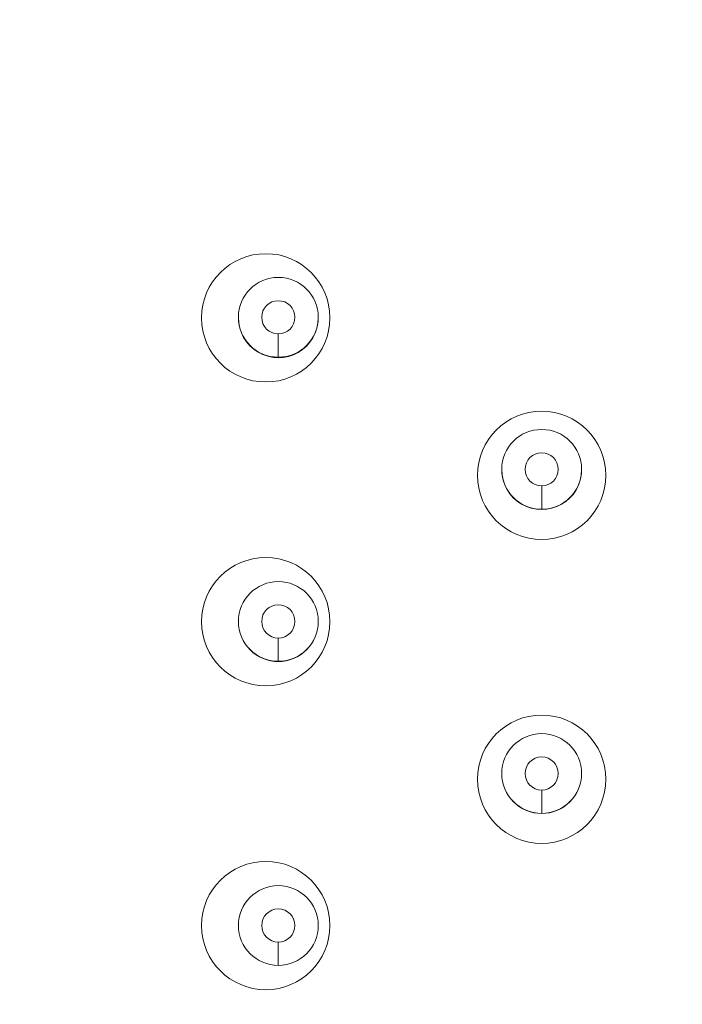
# Model space of a CAD drawing. Units: inches. Extents: x 0.2 to 17.7, y 0.2 to 16.5.
# Drawn here: x 7.7 to 7.9, y 6.6 to 6.8 of the extents above; entities that cross this region are included whole.
import ezdxf

# ---------------------------------------------------------------- set-up
doc = ezdxf.new("R2010")
doc.units = ezdxf.units.IN
doc.header["$MEASUREMENT"] = 0
for name, color, linetype, lineweight in [('DIMENSIONS', 5, 'Continuous', 0), ('TANGENT EDGES', 7, 'Continuous', 0), ('VISIBLE', 7, 'Continuous', 0)]:
    doc.layers.add(name, color=color, linetype=linetype, lineweight=lineweight)
doc.dimstyles.get("Standard").update_dxf_attribs({"dimtxt": 0.18, "dimasz": 0.18, "dimexe": 0.18, "dimexo": 0.0625, "dimgap": 0.09, "dimtad": 0, "dimtih": 1, "dimtoh": 1, "dimdec": 4, "dimzin": 0, "dimdsep": 46, "dimtxsty": 'Standard', "dimcen": 0.09, "dimadec": 0, "dimazin": 0, "dimtfac": 1, "dimtdec": 4, "dimtofl": 0, "dimtmove": 0, "dimatfit": 3, "dimfxl": 0, "dimtolj": 1, "dimtzin": 0, "dimarcsym": 0})

# ---------------------------------------------------------------- blocks, each defined once
blk = doc.blocks.new('D1')
at = {"layer": 'DIMENSIONS'}
for p, q in [((6.04785941180819, 4.112575025142625), (5.79785941180819, 4.112575025142625)), ((6.29785941180819, 4.11257502555027), (6.04785941180819, 4.112575025142625)), ((6.093732944355518, 4.11257502555027), (6.29785941180819, 4.11257502555027))]:
    blk.add_line(p, q, dxfattribs=at)
at = {"layer": 'DIMENSIONS', "char_height": 0.08043538341242451, "attachment_point": 5}
for s, insert in [('{\\fMicrosoft Sans Serif|b0|i0|c0|p0;.00"}{\\fMicrosoft Sans Serif|b0|i0|c0|p0;}', (5.34785924102647, 4.11257502555027)), ('{\\fMicrosoft Sans Serif|b0|i0|c0|p0; 0}{\\fMicrosoft Sans Serif|b0|i0|c0|p0;}', (5.631887018804248, 4.11257502555027)), ('{\\fMicrosoft Sans Serif|b0|i0|c0|p0;}', (5.22285924102647, 4.11257502555027)), ('{\\fMicrosoft Sans Serif|b0|i0|c0|p0;}', (5.34785924102647, 4.11257502555027)), ('{\\fMicrosoft Sans Serif|b0|i0|c0|p0;}', (5.34785924102647, 4.11257502555027)), ('{\\fMicrosoft Sans Serif|b0|i0|c0|p0;}', (5.47285924102647, 4.11257502555027)), ('{\\fMicrosoft Sans Serif|b0|i0|c0|p0;}', (5.555498129915359, 4.11257502555027)), ('{\\fMicrosoft Sans Serif|b0|i0|c0|p0;}', (5.631887018804248, 4.11257502555027)), ('{\\fMicrosoft Sans Serif|b0|i0|c0|p0;}', (5.631887018804248, 4.11257502555027)), ('{\\fMicrosoft Sans Serif|b0|i0|c0|p0;}', (5.708275907693136, 4.11257502555027))]:
    blk.add_mtext(s, dxfattribs=dict(at, insert=insert))
blk = doc.blocks.new('D2')
at = {"layer": 'DIMENSIONS'}
for p, q in [((6.273553894394839, 4.41543215218744), (6.023553894394839, 4.41543215218744)), ((6.523553894394839, 4.415432165189162), (6.273553894394839, 4.41543215218744)), ((7.976612360838427, 4.415432165189162), (6.523553894394839, 4.415432165189162))]:
    blk.add_line(p, q, dxfattribs=at)
at = {"layer": 'DIMENSIONS', "char_height": 0.08043538341242451, "attachment_point": 5}
for s, insert in [('{\\fMicrosoft Sans Serif|b0|i0|c0|p0;.42"}{\\fMicrosoft Sans Serif|b0|i0|c0|p0;}', (5.122164758439826, 4.415432165189163)), ('{\\fMicrosoft Sans Serif|b0|i0|c0|p0;10.8 mm}{\\fMicrosoft Sans Serif|b0|i0|c0|p0;}', (5.631886980662048, 4.415432165189163)), ('{\\fMicrosoft Sans Serif|b0|i0|c0|p0;}', (4.997164758439826, 4.415432165189163)), ('{\\fMicrosoft Sans Serif|b0|i0|c0|p0;}', (5.122164758439826, 4.415432165189163)), ('{\\fMicrosoft Sans Serif|b0|i0|c0|p0;}', (5.122164758439826, 4.415432165189163)), ('{\\fMicrosoft Sans Serif|b0|i0|c0|p0;}', (5.247164758439826, 4.415432165189163)), ('{\\fMicrosoft Sans Serif|b0|i0|c0|p0;}', (5.381886980662048, 4.415432165189163)), ('{\\fMicrosoft Sans Serif|b0|i0|c0|p0;}', (5.631886980662048, 4.415432165189163)), ('{\\fMicrosoft Sans Serif|b0|i0|c0|p0;}', (5.631886980662048, 4.415432165189163)), ('{\\fMicrosoft Sans Serif|b0|i0|c0|p0;}', (5.881886980662048, 4.415432165189163))]:
    blk.add_mtext(s, dxfattribs=dict(at, insert=insert))
blk = doc.blocks.new('D3')
at = {"layer": 'DIMENSIONS'}
for p, q in [((6.273553894394839, 4.516815750824029), (6.023553894394839, 4.516815750824029)), ((6.523553894394839, 4.516815750824033), (6.273553894394839, 4.516815750824029)), ((6.466600716662121, 4.516815750824033), (6.523553894394839, 4.516815750824033))]:
    blk.add_line(p, q, dxfattribs=at)
at = {"layer": 'DIMENSIONS', "char_height": 0.08043538341242451, "attachment_point": 5}
for s, insert in [('{\\fMicrosoft Sans Serif|b0|i0|c0|p0;.57"}{\\fMicrosoft Sans Serif|b0|i0|c0|p0;}', (5.122164758439826, 4.516815750824033)), ('{\\fMicrosoft Sans Serif|b0|i0|c0|p0;14.4 mm}{\\fMicrosoft Sans Serif|b0|i0|c0|p0;}', (5.631886980662048, 4.516815750824033)), ('{\\fMicrosoft Sans Serif|b0|i0|c0|p0;}', (4.997164758439826, 4.516815750824033)), ('{\\fMicrosoft Sans Serif|b0|i0|c0|p0;}', (5.122164758439826, 4.516815750824033)), ('{\\fMicrosoft Sans Serif|b0|i0|c0|p0;}', (5.122164758439826, 4.516815750824033)), ('{\\fMicrosoft Sans Serif|b0|i0|c0|p0;}', (5.247164758439826, 4.516815750824033)), ('{\\fMicrosoft Sans Serif|b0|i0|c0|p0;}', (5.381886980662048, 4.516815750824033)), ('{\\fMicrosoft Sans Serif|b0|i0|c0|p0;}', (5.631886980662048, 4.516815750824033)), ('{\\fMicrosoft Sans Serif|b0|i0|c0|p0;}', (5.631886980662048, 4.516815750824033)), ('{\\fMicrosoft Sans Serif|b0|i0|c0|p0;}', (5.881886980662048, 4.516815750824033))]:
    blk.add_mtext(s, dxfattribs=dict(at, insert=insert))
blk = doc.blocks.new('D4')
at = {"layer": 'DIMENSIONS'}
for p, q in [((6.273553894394839, 4.817046344553638), (6.023553894394839, 4.817046344553638)), ((6.523553894394839, 4.817046363438918), (6.273553894394839, 4.817046344553638)), ((7.161203154130259, 4.817046363438918), (6.523553894394839, 4.817046363438918))]:
    blk.add_line(p, q, dxfattribs=at)
at = {"layer": 'DIMENSIONS', "char_height": 0.08043538341242451, "attachment_point": 5}
for s, insert in [('{\\fMicrosoft Sans Serif|b0|i0|c0|p0;.99"}{\\fMicrosoft Sans Serif|b0|i0|c0|p0;}', (5.122164758439826, 4.817046363438918)), ('{\\fMicrosoft Sans Serif|b0|i0|c0|p0;25.1 mm}{\\fMicrosoft Sans Serif|b0|i0|c0|p0;}', (5.631886980662048, 4.817046363438918)), ('{\\fMicrosoft Sans Serif|b0|i0|c0|p0;}', (4.997164758439826, 4.817046363438918)), ('{\\fMicrosoft Sans Serif|b0|i0|c0|p0;}', (5.122164758439826, 4.817046363438918)), ('{\\fMicrosoft Sans Serif|b0|i0|c0|p0;}', (5.122164758439826, 4.817046363438918)), ('{\\fMicrosoft Sans Serif|b0|i0|c0|p0;}', (5.247164758439826, 4.817046363438918)), ('{\\fMicrosoft Sans Serif|b0|i0|c0|p0;}', (5.381886980662048, 4.817046363438918)), ('{\\fMicrosoft Sans Serif|b0|i0|c0|p0;}', (5.631886980662048, 4.817046363438918)), ('{\\fMicrosoft Sans Serif|b0|i0|c0|p0;}', (5.631886980662048, 4.817046363438918)), ('{\\fMicrosoft Sans Serif|b0|i0|c0|p0;}', (5.881886980662048, 4.817046363438918))]:
    blk.add_mtext(s, dxfattribs=dict(at, insert=insert))
blk = doc.blocks.new('D5')
at = {"layer": 'DIMENSIONS'}
for p, q in [((6.228414954967529, 3.946759516200391), (5.978414954967529, 3.946759516200391)), ((6.478414954967529, 3.946759516209889), (6.228414954967529, 3.946759516200391)), ((6.87727623410963, 3.946759516209889), (6.478414954967529, 3.946759516209889))]:
    blk.add_line(p, q, dxfattribs=at)
at = {"layer": 'DIMENSIONS', "char_height": 0.08043538341242451, "attachment_point": 5}
for s, insert in [('{\\fMicrosoft Sans Serif|b0|i0|c0|p0;.23"}{\\fMicrosoft Sans Serif|b0|i0|c0|p0;}', (5.167303708594636, 3.946759516209889)), ('{\\fMicrosoft Sans Serif|b0|i0|c0|p0;5.9 mm}{\\fMicrosoft Sans Serif|b0|i0|c0|p0;}', (5.631887041927969, 3.946759516209889)), ('{\\fMicrosoft Sans Serif|b0|i0|c0|p0;}', (5.042303708594636, 3.946759516209889)), ('{\\fMicrosoft Sans Serif|b0|i0|c0|p0;}', (5.167303708594636, 3.946759516209889)), ('{\\fMicrosoft Sans Serif|b0|i0|c0|p0;}', (5.167303708594636, 3.946759516209889)), ('{\\fMicrosoft Sans Serif|b0|i0|c0|p0;}', (5.292303708594636, 3.946759516209889)), ('{\\fMicrosoft Sans Serif|b0|i0|c0|p0;}', (5.416609264150192, 3.946759516209889)), ('{\\fMicrosoft Sans Serif|b0|i0|c0|p0;}', (5.631887041927969, 3.946759516209889)), ('{\\fMicrosoft Sans Serif|b0|i0|c0|p0;}', (5.631887041927969, 3.946759516209889)), ('{\\fMicrosoft Sans Serif|b0|i0|c0|p0;}', (5.847164819705747, 3.946759516209889))]:
    blk.add_mtext(s, dxfattribs=dict(at, insert=insert))
blk = doc.blocks.new('D6')
at = {"layer": 'DIMENSIONS'}
for p, q in [((6.273553894394839, 3.778030593904633), (6.023553894394839, 3.778030593904633)), ((6.523553894394839, 3.778030596973321), (6.273553894394839, 3.778030593904633)), ((6.955405735115319, 3.778030596973321), (6.523553894394839, 3.778030596973321))]:
    blk.add_line(p, q, dxfattribs=at)
at = {"layer": 'DIMENSIONS', "char_height": 0.08043538341242451, "attachment_point": 5}
for s, insert in [('{\\fMicrosoft Sans Serif|b0|i0|c0|p0;.47"}{\\fMicrosoft Sans Serif|b0|i0|c0|p0;}', (5.122164838896041, 3.778030596973322)), ('{\\fMicrosoft Sans Serif|b0|i0|c0|p0;11.9 mm}{\\fMicrosoft Sans Serif|b0|i0|c0|p0;}', (5.631887061118263, 3.778030596973322)), ('{\\fMicrosoft Sans Serif|b0|i0|c0|p0;}', (4.997164838896041, 3.778030596973322)), ('{\\fMicrosoft Sans Serif|b0|i0|c0|p0;}', (5.122164838896041, 3.778030596973322)), ('{\\fMicrosoft Sans Serif|b0|i0|c0|p0;}', (5.122164838896041, 3.778030596973322)), ('{\\fMicrosoft Sans Serif|b0|i0|c0|p0;}', (5.247164838896041, 3.778030596973322)), ('{\\fMicrosoft Sans Serif|b0|i0|c0|p0;}', (5.381887061118263, 3.778030596973322)), ('{\\fMicrosoft Sans Serif|b0|i0|c0|p0;}', (5.631887061118263, 3.778030596973322)), ('{\\fMicrosoft Sans Serif|b0|i0|c0|p0;}', (5.631887061118263, 3.778030596973322)), ('{\\fMicrosoft Sans Serif|b0|i0|c0|p0;}', (5.881887061118263, 3.778030596973322))]:
    blk.add_mtext(s, dxfattribs=dict(at, insert=insert))
blk = doc.blocks.new('D8')
at = {"layer": 'DIMENSIONS'}
for p, q in [((6.156232944355518, 6.293460430482442), (5.897588653305748, 6.043460430482442)), ((6.156232944355518, 5.937041879179235), (6.156232944355518, 6.293460430482442)), ((5.897588653305748, 6.043460430482442), (5.897588653305748, 5.793460430482442))]:
    blk.add_line(p, q, dxfattribs=at)
at = {"layer": 'DIMENSIONS', "char_height": 0.08043538341242451, "attachment_point": 5, "rotation": 90}
for s, insert in [('{\\fMicrosoft Sans Serif|b0|i0|c0|p0;}', (5.897588563582237, 5.703877048660835)), ('{\\fMicrosoft Sans Serif|b0|i0|c0|p0; 0}{\\fMicrosoft Sans Serif|b0|i0|c0|p0;}', (5.897588563582237, 5.627488159771946)), ('{\\fMicrosoft Sans Serif|b0|i0|c0|p0;}', (5.897588563582237, 5.627488159771946)), ('{\\fMicrosoft Sans Serif|b0|i0|c0|p0;}', (5.897588563582237, 5.627488159771946)), ('{\\fMicrosoft Sans Serif|b0|i0|c0|p0;}', (5.897588563582237, 5.551099270883057)), ('{\\fMicrosoft Sans Serif|b0|i0|c0|p0;}', (5.897588563582237, 5.468460381994168)), ('{\\fMicrosoft Sans Serif|b0|i0|c0|p0;.00"}{\\fMicrosoft Sans Serif|b0|i0|c0|p0;}', (5.897588563582237, 5.343460381994168)), ('{\\fMicrosoft Sans Serif|b0|i0|c0|p0;}', (5.897588563582237, 5.343460381994168)), ('{\\fMicrosoft Sans Serif|b0|i0|c0|p0;}', (5.897588563582237, 5.343460381994168)), ('{\\fMicrosoft Sans Serif|b0|i0|c0|p0;}', (5.897588563582237, 5.218460381994168))]:
    blk.add_mtext(s, dxfattribs=dict(at, insert=insert))
blk = doc.blocks.new('D9')
at = {"layer": 'DIMENSIONS'}
for p, q in [((6.314084432020508, 8.044184739754881), (6.314084432020508, 6.486912770727562)), ((6.314084432020508, 6.486912770727562), (6.314084521744022, 6.236912770727562)), ((6.314084521744022, 6.236912770727562), (6.314084521744022, 5.986912770727562))]:
    blk.add_line(p, q, dxfattribs=at)
at = {"layer": 'DIMENSIONS', "char_height": 0.08043538341242451, "attachment_point": 5, "rotation": 90}
for s, insert in [('{\\fMicrosoft Sans Serif|b0|i0|c0|p0;}', (6.314084432020507, 5.855662759132332)), ('{\\fMicrosoft Sans Serif|b0|i0|c0|p0;5.6 mm}{\\fMicrosoft Sans Serif|b0|i0|c0|p0;}', (6.314084432020507, 5.640384981354554)), ('{\\fMicrosoft Sans Serif|b0|i0|c0|p0;}', (6.314084432020507, 5.640384981354554)), ('{\\fMicrosoft Sans Serif|b0|i0|c0|p0;}', (6.314084432020507, 5.640384981354554)), ('{\\fMicrosoft Sans Serif|b0|i0|c0|p0;}', (6.314084432020507, 5.425107203576776)), ('{\\fMicrosoft Sans Serif|b0|i0|c0|p0;}', (6.314084432020507, 5.300801648021221)), ('{\\fMicrosoft Sans Serif|b0|i0|c0|p0;.22"}{\\fMicrosoft Sans Serif|b0|i0|c0|p0;}', (6.314084432020507, 5.175801648021221)), ('{\\fMicrosoft Sans Serif|b0|i0|c0|p0;}', (6.314084432020507, 5.175801648021221)), ('{\\fMicrosoft Sans Serif|b0|i0|c0|p0;}', (6.314084432020507, 5.175801648021221)), ('{\\fMicrosoft Sans Serif|b0|i0|c0|p0;}', (6.314084432020507, 5.050801648021221))]:
    blk.add_mtext(s, dxfattribs=dict(at, insert=insert))
blk = doc.blocks.new('D10')
at = {"layer": 'DIMENSIONS'}
for p, q in [((6.529100716662121, 6.322935668605593), (6.529100716662121, 6.5352759081139)), ((6.529100716662121, 6.5352759081139), (6.529100806385623, 6.2852759081139)), ((6.529100806385623, 6.2852759081139), (6.529100806385623, 6.035275908113901))]:
    blk.add_line(p, q, dxfattribs=at)
at = {"layer": 'DIMENSIONS', "char_height": 0.08043538341242451, "attachment_point": 5, "rotation": 90}
for s, insert in [('{\\fMicrosoft Sans Serif|b0|i0|c0|p0;}', (6.529100716662121, 5.893609186750192)), ('{\\fMicrosoft Sans Serif|b0|i0|c0|p0;13.3 mm}{\\fMicrosoft Sans Serif|b0|i0|c0|p0;}', (6.529100716662121, 5.643609186750192)), ('{\\fMicrosoft Sans Serif|b0|i0|c0|p0;}', (6.529100716662121, 5.643609186750192)), ('{\\fMicrosoft Sans Serif|b0|i0|c0|p0;}', (6.529100716662121, 5.643609186750192)), ('{\\fMicrosoft Sans Serif|b0|i0|c0|p0;}', (6.529100716662121, 5.393609186750192)), ('{\\fMicrosoft Sans Serif|b0|i0|c0|p0;}', (6.529100716662121, 5.25888696452797)), ('{\\fMicrosoft Sans Serif|b0|i0|c0|p0;.52"}{\\fMicrosoft Sans Serif|b0|i0|c0|p0;}', (6.529100716662121, 5.13388696452797)), ('{\\fMicrosoft Sans Serif|b0|i0|c0|p0;}', (6.529100716662121, 5.13388696452797)), ('{\\fMicrosoft Sans Serif|b0|i0|c0|p0;}', (6.529100716662121, 5.13388696452797)), ('{\\fMicrosoft Sans Serif|b0|i0|c0|p0;}', (6.529100716662121, 5.00888696452797))]:
    blk.add_mtext(s, dxfattribs=dict(at, insert=insert))
blk = doc.blocks.new('D11')
at = {"layer": 'DIMENSIONS'}
for p, q in [((6.671227289163364, 8.044184739754881), (6.671227289163364, 6.535275880268971)), ((6.671227289163364, 6.535275880268971), (6.671227378886866, 6.285275880268971)), ((6.671227378886866, 6.285275880268971), (6.671227378886866, 6.035275880268971))]:
    blk.add_line(p, q, dxfattribs=at)
at = {"layer": 'DIMENSIONS', "char_height": 0.08043538341242451, "attachment_point": 5, "rotation": 90}
for s, insert in [('{\\fMicrosoft Sans Serif|b0|i0|c0|p0;}', (6.671227289163363, 5.893609186750192)), ('{\\fMicrosoft Sans Serif|b0|i0|c0|p0;18.3 mm}{\\fMicrosoft Sans Serif|b0|i0|c0|p0;}', (6.671227289163363, 5.643609186750192)), ('{\\fMicrosoft Sans Serif|b0|i0|c0|p0;}', (6.671227289163363, 5.643609186750192)), ('{\\fMicrosoft Sans Serif|b0|i0|c0|p0;}', (6.671227289163363, 5.643609186750192)), ('{\\fMicrosoft Sans Serif|b0|i0|c0|p0;}', (6.671227289163363, 5.393609186750192)), ('{\\fMicrosoft Sans Serif|b0|i0|c0|p0;}', (6.671227289163363, 5.25888696452797)), ('{\\fMicrosoft Sans Serif|b0|i0|c0|p0;.72"}{\\fMicrosoft Sans Serif|b0|i0|c0|p0;}', (6.671227289163363, 5.13388696452797)), ('{\\fMicrosoft Sans Serif|b0|i0|c0|p0;}', (6.671227289163363, 5.13388696452797)), ('{\\fMicrosoft Sans Serif|b0|i0|c0|p0;}', (6.671227289163363, 5.13388696452797)), ('{\\fMicrosoft Sans Serif|b0|i0|c0|p0;}', (6.671227289163363, 5.00888696452797))]:
    blk.add_mtext(s, dxfattribs=dict(at, insert=insert))
blk = doc.blocks.new('D12')
at = {"layer": 'DIMENSIONS'}
for p, q in [((6.799066970880344, 6.322935680406196), (6.799066970880344, 6.53527586520392)), ((6.799066970880344, 6.53527586520392), (6.799067060603846, 6.28527586520392)), ((6.799067060603846, 6.28527586520392), (6.799067060603846, 6.03527586520392))]:
    blk.add_line(p, q, dxfattribs=at)
at = {"layer": 'DIMENSIONS', "char_height": 0.08043538341242451, "attachment_point": 5, "rotation": 90}
for s, insert in [('{\\fMicrosoft Sans Serif|b0|i0|c0|p0;}', (6.799066970880344, 5.893609186750192)), ('{\\fMicrosoft Sans Serif|b0|i0|c0|p0;22.9 mm}{\\fMicrosoft Sans Serif|b0|i0|c0|p0;}', (6.799066970880344, 5.643609186750192)), ('{\\fMicrosoft Sans Serif|b0|i0|c0|p0;}', (6.799066970880344, 5.643609186750192)), ('{\\fMicrosoft Sans Serif|b0|i0|c0|p0;}', (6.799066970880344, 5.643609186750192)), ('{\\fMicrosoft Sans Serif|b0|i0|c0|p0;}', (6.799066970880344, 5.393609186750192)), ('{\\fMicrosoft Sans Serif|b0|i0|c0|p0;}', (6.799066970880344, 5.25888696452797)), ('{\\fMicrosoft Sans Serif|b0|i0|c0|p0;.90"}{\\fMicrosoft Sans Serif|b0|i0|c0|p0;}', (6.799066970880344, 5.13388696452797)), ('{\\fMicrosoft Sans Serif|b0|i0|c0|p0;}', (6.799066970880344, 5.13388696452797)), ('{\\fMicrosoft Sans Serif|b0|i0|c0|p0;}', (6.799066970880344, 5.13388696452797)), ('{\\fMicrosoft Sans Serif|b0|i0|c0|p0;}', (6.799066970880344, 5.00888696452797))]:
    blk.add_mtext(s, dxfattribs=dict(at, insert=insert))
blk = doc.blocks.new('D13')
at = {"layer": 'DIMENSIONS'}
for p, q in [((7.215266708585332, 6.331370401605999), (7.215266708585332, 6.538252087580553)), ((7.215266708585332, 6.538252087580553), (7.215266744671346, 6.288252087580553)), ((7.215266744671346, 6.288252087580553), (7.215266744671346, 6.038252087580553))]:
    blk.add_line(p, q, dxfattribs=at)
at = {"layer": 'DIMENSIONS', "char_height": 0.08043538341242451, "attachment_point": 5, "rotation": 90}
for s, insert in [('{\\fMicrosoft Sans Serif|b0|i0|c0|p0;}', (7.215266708585332, 5.896585372220205)), ('{\\fMicrosoft Sans Serif|b0|i0|c0|p0;37.7 mm}{\\fMicrosoft Sans Serif|b0|i0|c0|p0;}', (7.215266708585332, 5.646585372220205)), ('{\\fMicrosoft Sans Serif|b0|i0|c0|p0;}', (7.215266708585332, 5.646585372220205)), ('{\\fMicrosoft Sans Serif|b0|i0|c0|p0;}', (7.215266708585332, 5.646585372220205)), ('{\\fMicrosoft Sans Serif|b0|i0|c0|p0;}', (7.215266708585332, 5.396585372220205)), ('{\\fMicrosoft Sans Serif|b0|i0|c0|p0;}', (7.215266708585332, 5.254918705553538)), ('{\\fMicrosoft Sans Serif|b0|i0|c0|p0;1.48"}{\\fMicrosoft Sans Serif|b0|i0|c0|p0;}', (7.215266708585332, 5.095196483331316)), ('{\\fMicrosoft Sans Serif|b0|i0|c0|p0;}', (7.215266708585332, 5.095196483331316)), ('{\\fMicrosoft Sans Serif|b0|i0|c0|p0;}', (7.215266708585332, 5.095196483331316)), ('{\\fMicrosoft Sans Serif|b0|i0|c0|p0;}', (7.215266708585332, 4.935474261109094))]:
    blk.add_mtext(s, dxfattribs=dict(at, insert=insert))
blk = doc.blocks.new('D14')
at = {"layer": 'DIMENSIONS'}
for p, q in [((7.385513003449079, 8.044184739754883), (7.385513003449079, 6.5382521057883)), ((7.385513003449079, 6.5382521057883), (7.385513039535091, 6.2882521057883)), ((7.385513039535091, 6.2882521057883), (7.385513039535091, 6.038252105788299))]:
    blk.add_line(p, q, dxfattribs=at)
at = {"layer": 'DIMENSIONS', "char_height": 0.08043538341242451, "attachment_point": 5, "rotation": 90}
for s, insert in [('{\\fMicrosoft Sans Serif|b0|i0|c0|p0;}', (7.385513003449078, 5.896585372220205)), ('{\\fMicrosoft Sans Serif|b0|i0|c0|p0;43.7 mm}{\\fMicrosoft Sans Serif|b0|i0|c0|p0;}', (7.385513003449078, 5.646585372220205)), ('{\\fMicrosoft Sans Serif|b0|i0|c0|p0;}', (7.385513003449078, 5.646585372220205)), ('{\\fMicrosoft Sans Serif|b0|i0|c0|p0;}', (7.385513003449078, 5.646585372220205)), ('{\\fMicrosoft Sans Serif|b0|i0|c0|p0;}', (7.385513003449078, 5.396585372220205)), ('{\\fMicrosoft Sans Serif|b0|i0|c0|p0;}', (7.385513003449078, 5.254918705553538)), ('{\\fMicrosoft Sans Serif|b0|i0|c0|p0;1.72"}{\\fMicrosoft Sans Serif|b0|i0|c0|p0;}', (7.385513003449078, 5.095196483331316)), ('{\\fMicrosoft Sans Serif|b0|i0|c0|p0;}', (7.385513003449078, 5.095196483331316)), ('{\\fMicrosoft Sans Serif|b0|i0|c0|p0;}', (7.385513003449078, 5.095196483331316)), ('{\\fMicrosoft Sans Serif|b0|i0|c0|p0;}', (7.385513003449078, 4.935474261109094))]:
    blk.add_mtext(s, dxfattribs=dict(at, insert=insert))
blk = doc.blocks.new('D15')
at = {"layer": 'DIMENSIONS'}
for p, q in [((8.099798717734792, 8.044184739754883), (8.099798717734792, 6.538252041423329)), ((8.099798717734792, 6.538252041423329), (8.099798753820805, 6.288252041423329)), ((8.099798753820805, 6.288252041423329), (8.099798753820805, 6.038252041423329))]:
    blk.add_line(p, q, dxfattribs=at)
at = {"layer": 'DIMENSIONS', "char_height": 0.08043538341242451, "attachment_point": 5, "rotation": 90}
for s, insert in [('{\\fMicrosoft Sans Serif|b0|i0|c0|p0;}', (8.099798717734792, 5.896585372220205)), ('{\\fMicrosoft Sans Serif|b0|i0|c0|p0;69.1 mm}{\\fMicrosoft Sans Serif|b0|i0|c0|p0;}', (8.099798717734792, 5.646585372220205)), ('{\\fMicrosoft Sans Serif|b0|i0|c0|p0;}', (8.099798717734792, 5.646585372220205)), ('{\\fMicrosoft Sans Serif|b0|i0|c0|p0;}', (8.099798717734792, 5.646585372220205)), ('{\\fMicrosoft Sans Serif|b0|i0|c0|p0;}', (8.099798717734792, 5.396585372220205)), ('{\\fMicrosoft Sans Serif|b0|i0|c0|p0;}', (8.099798717734792, 5.254918705553538)), ('{\\fMicrosoft Sans Serif|b0|i0|c0|p0;2.72"}{\\fMicrosoft Sans Serif|b0|i0|c0|p0;}', (8.099798717734792, 5.095196483331316)), ('{\\fMicrosoft Sans Serif|b0|i0|c0|p0;}', (8.099798717734792, 5.095196483331316)), ('{\\fMicrosoft Sans Serif|b0|i0|c0|p0;}', (8.099798717734792, 5.095196483331316)), ('{\\fMicrosoft Sans Serif|b0|i0|c0|p0;}', (8.099798717734792, 4.935474261109094))]:
    blk.add_mtext(s, dxfattribs=dict(at, insert=insert))
blk = doc.blocks.new('D16')
at = {"layer": 'DIMENSIONS'}
for p, q in [((8.258370146306222, 5.937041879179235), (8.258370146306222, 6.538252092411124)), ((8.258370146306222, 6.538252092411124), (8.258370189096931, 6.288252092411124)), ((8.258370189096931, 6.288252092411124), (8.258370189096931, 6.038252092411124))]:
    blk.add_line(p, q, dxfattribs=at)
at = {"layer": 'DIMENSIONS', "char_height": 0.08043538341242451, "attachment_point": 5, "rotation": 90}
for s, insert in [('{\\fMicrosoft Sans Serif|b0|i0|c0|p0;}', (8.258370146306222, 5.896585378924902)), ('{\\fMicrosoft Sans Serif|b0|i0|c0|p0;74.8 mm}{\\fMicrosoft Sans Serif|b0|i0|c0|p0;}', (8.258370146306222, 5.646585378924902)), ('{\\fMicrosoft Sans Serif|b0|i0|c0|p0;}', (8.258370146306222, 5.646585378924902)), ('{\\fMicrosoft Sans Serif|b0|i0|c0|p0;}', (8.258370146306222, 5.646585378924902)), ('{\\fMicrosoft Sans Serif|b0|i0|c0|p0;}', (8.258370146306222, 5.396585378924902)), ('{\\fMicrosoft Sans Serif|b0|i0|c0|p0;}', (8.258370146306222, 5.254918712258235)), ('{\\fMicrosoft Sans Serif|b0|i0|c0|p0;2.94"}{\\fMicrosoft Sans Serif|b0|i0|c0|p0;}', (8.258370146306222, 5.095196490036013)), ('{\\fMicrosoft Sans Serif|b0|i0|c0|p0;}', (8.258370146306222, 5.095196490036013)), ('{\\fMicrosoft Sans Serif|b0|i0|c0|p0;}', (8.258370146306222, 5.095196490036013)), ('{\\fMicrosoft Sans Serif|b0|i0|c0|p0;}', (8.258370146306222, 4.935474267813791))]:
    blk.add_mtext(s, dxfattribs=dict(at, insert=insert))
blk = doc.blocks.new('D18')
at = {"layer": 'DIMENSIONS'}
for p, q in [((6.376584432020508, 6.074541882612024), (8.599680490783426, 6.074541882612024)), ((8.599680490783426, 6.074541882612024), (8.849680490783426, 6.074541874030029)), ((8.849680490783426, 6.074541874030029), (9.099680490783426, 6.074541874030029))]:
    blk.add_line(p, q, dxfattribs=at)
at = {"layer": 'DIMENSIONS', "char_height": 0.08043538341242451, "attachment_point": 5}
for s, insert in [('{\\fMicrosoft Sans Serif|b0|i0|c0|p0;.11"}{\\fMicrosoft Sans Serif|b0|i0|c0|p0;}', (9.342736011966304, 6.074541882612024)), ('{\\fMicrosoft Sans Serif|b0|i0|c0|p0;2.7 mm}{\\fMicrosoft Sans Serif|b0|i0|c0|p0;}', (9.807319345299637, 6.074541882612024)), ('{\\fMicrosoft Sans Serif|b0|i0|c0|p0;}', (9.217736011966304, 6.074541882612024)), ('{\\fMicrosoft Sans Serif|b0|i0|c0|p0;}', (9.342736011966304, 6.074541882612024)), ('{\\fMicrosoft Sans Serif|b0|i0|c0|p0;}', (9.342736011966304, 6.074541882612024)), ('{\\fMicrosoft Sans Serif|b0|i0|c0|p0;}', (9.467736011966304, 6.074541882612024)), ('{\\fMicrosoft Sans Serif|b0|i0|c0|p0;}', (9.592041567521859, 6.074541882612024)), ('{\\fMicrosoft Sans Serif|b0|i0|c0|p0;}', (9.807319345299637, 6.074541882612024)), ('{\\fMicrosoft Sans Serif|b0|i0|c0|p0;}', (9.807319345299637, 6.074541882612024)), ('{\\fMicrosoft Sans Serif|b0|i0|c0|p0;}', (10.02259712307741, 6.074541882612024))]:
    blk.add_mtext(s, dxfattribs=dict(at, insert=insert))
blk = doc.blocks.new('D20')
at = {"layer": 'DIMENSIONS'}
for p, q in [((7.595539487088635, 6.385433959951083), (8.644819322935785, 6.385433959951083)), ((8.644819322935785, 6.385433959951083), (8.894819322935785, 6.3854339083311)), ((8.894819322935785, 6.3854339083311), (9.144819322935785, 6.3854339083311))]:
    blk.add_line(p, q, dxfattribs=at)
at = {"layer": 'DIMENSIONS', "char_height": 0.08043538341242451, "attachment_point": 5}
for s, insert in [('{\\fMicrosoft Sans Serif|b0|i0|c0|p0;.54"}{\\fMicrosoft Sans Serif|b0|i0|c0|p0;}', (9.38787489775614, 6.385433959951083)), ('{\\fMicrosoft Sans Serif|b0|i0|c0|p0;13.7 mm}{\\fMicrosoft Sans Serif|b0|i0|c0|p0;}', (9.897597119978363, 6.385433959951083)), ('{\\fMicrosoft Sans Serif|b0|i0|c0|p0;}', (9.26287489775614, 6.385433959951083)), ('{\\fMicrosoft Sans Serif|b0|i0|c0|p0;}', (9.38787489775614, 6.385433959951083)), ('{\\fMicrosoft Sans Serif|b0|i0|c0|p0;}', (9.38787489775614, 6.385433959951083)), ('{\\fMicrosoft Sans Serif|b0|i0|c0|p0;}', (9.51287489775614, 6.385433959951083)), ('{\\fMicrosoft Sans Serif|b0|i0|c0|p0;}', (9.647597119978363, 6.385433959951083)), ('{\\fMicrosoft Sans Serif|b0|i0|c0|p0;}', (9.897597119978363, 6.385433959951083)), ('{\\fMicrosoft Sans Serif|b0|i0|c0|p0;}', (9.897597119978363, 6.385433959951083)), ('{\\fMicrosoft Sans Serif|b0|i0|c0|p0;}', (10.14759711997836, 6.385433959951083))]:
    blk.add_mtext(s, dxfattribs=dict(at, insert=insert))
blk = doc.blocks.new('D22')
at = {"layer": 'DIMENSIONS'}
for p, q in [((7.57585266464779, 7.83650429682914), (8.644819322935785, 7.83650429682914)), ((8.644819322935785, 7.83650429682914), (8.894819322935785, 7.836504305518238)), ((8.894819322935785, 7.836504305518238), (9.144819322935785, 7.836504305518238))]:
    blk.add_line(p, q, dxfattribs=at)
at = {"layer": 'DIMENSIONS', "char_height": 0.08043538341242451, "attachment_point": 5}
for s, insert in [('{\\fMicrosoft Sans Serif|b0|i0|c0|p0;2.57"}{\\fMicrosoft Sans Serif|b0|i0|c0|p0;}', (9.429541561562141, 7.83650429682914)), ('{\\fMicrosoft Sans Serif|b0|i0|c0|p0;65.3 mm}{\\fMicrosoft Sans Serif|b0|i0|c0|p0;}', (9.98093045045103, 7.83650429682914)), ('{\\fMicrosoft Sans Serif|b0|i0|c0|p0;}', (9.26981933933992, 7.83650429682914)), ('{\\fMicrosoft Sans Serif|b0|i0|c0|p0;}', (9.429541561562141, 7.83650429682914)), ('{\\fMicrosoft Sans Serif|b0|i0|c0|p0;}', (9.429541561562141, 7.83650429682914)), ('{\\fMicrosoft Sans Serif|b0|i0|c0|p0;}', (9.589263783784363, 7.83650429682914)), ('{\\fMicrosoft Sans Serif|b0|i0|c0|p0;}', (9.73093045045103, 7.83650429682914)), ('{\\fMicrosoft Sans Serif|b0|i0|c0|p0;}', (9.98093045045103, 7.83650429682914)), ('{\\fMicrosoft Sans Serif|b0|i0|c0|p0;}', (9.98093045045103, 7.83650429682914)), ('{\\fMicrosoft Sans Serif|b0|i0|c0|p0;}', (10.23093045045103, 7.83650429682914))]:
    blk.add_mtext(s, dxfattribs=dict(at, insert=insert))
blk = doc.blocks.new('D23')
at = {"layer": 'DIMENSIONS'}
for p, q in [((6.376584432020508, 8.106684739754881), (8.644819322935785, 8.106684739754881)), ((8.644819322935785, 8.106684739754881), (8.894819322935785, 8.106684738199395)), ((8.894819322935785, 8.106684738199395), (9.144819322935785, 8.106684738199395))]:
    blk.add_line(p, q, dxfattribs=at)
at = {"layer": 'DIMENSIONS', "char_height": 0.08043538341242451, "attachment_point": 5}
for s, insert in [('{\\fMicrosoft Sans Serif|b0|i0|c0|p0;2.95"}{\\fMicrosoft Sans Serif|b0|i0|c0|p0;}', (9.429541561562141, 8.106684739754881)), ('{\\fMicrosoft Sans Serif|b0|i0|c0|p0;74.9 mm}{\\fMicrosoft Sans Serif|b0|i0|c0|p0;}', (9.98093045045103, 8.106684739754881)), ('{\\fMicrosoft Sans Serif|b0|i0|c0|p0;}', (9.26981933933992, 8.106684739754881)), ('{\\fMicrosoft Sans Serif|b0|i0|c0|p0;}', (9.429541561562141, 8.106684739754881)), ('{\\fMicrosoft Sans Serif|b0|i0|c0|p0;}', (9.429541561562141, 8.106684739754881)), ('{\\fMicrosoft Sans Serif|b0|i0|c0|p0;}', (9.589263783784363, 8.106684739754881)), ('{\\fMicrosoft Sans Serif|b0|i0|c0|p0;}', (9.73093045045103, 8.106684739754881)), ('{\\fMicrosoft Sans Serif|b0|i0|c0|p0;}', (9.98093045045103, 8.106684739754881)), ('{\\fMicrosoft Sans Serif|b0|i0|c0|p0;}', (9.98093045045103, 8.106684739754881)), ('{\\fMicrosoft Sans Serif|b0|i0|c0|p0;}', (10.23093045045103, 8.106684739754881))]:
    blk.add_mtext(s, dxfattribs=dict(at, insert=insert))
blk = doc.blocks.new('D25')
at = {"layer": 'DIMENSIONS'}
for p, q in [((6.156232944355518, 6.293460430482442), (5.897588653305748, 6.043460430482442)), ((6.156232944355518, 5.937041879179235), (6.156232944355518, 6.293460430482442)), ((5.897588653305748, 6.043460430482442), (5.897588653305748, 5.793460430482442))]:
    blk.add_line(p, q, dxfattribs=at)
at = {"layer": 'DIMENSIONS', "char_height": 0.08043538341242451, "attachment_point": 5, "rotation": 90}
for s, insert in [('{\\fMicrosoft Sans Serif|b0|i0|c0|p0;}', (5.897588563582237, 5.703877048660835)), ('{\\fMicrosoft Sans Serif|b0|i0|c0|p0; 0}{\\fMicrosoft Sans Serif|b0|i0|c0|p0;}', (5.897588563582237, 5.627488159771946)), ('{\\fMicrosoft Sans Serif|b0|i0|c0|p0;}', (5.897588563582237, 5.627488159771946)), ('{\\fMicrosoft Sans Serif|b0|i0|c0|p0;}', (5.897588563582237, 5.627488159771946)), ('{\\fMicrosoft Sans Serif|b0|i0|c0|p0;}', (5.897588563582237, 5.551099270883057)), ('{\\fMicrosoft Sans Serif|b0|i0|c0|p0;}', (5.897588563582237, 5.468460381994168)), ('{\\fMicrosoft Sans Serif|b0|i0|c0|p0;.00"}{\\fMicrosoft Sans Serif|b0|i0|c0|p0;}', (5.897588563582237, 5.343460381994168)), ('{\\fMicrosoft Sans Serif|b0|i0|c0|p0;}', (5.897588563582237, 5.343460381994168)), ('{\\fMicrosoft Sans Serif|b0|i0|c0|p0;}', (5.897588563582237, 5.343460381994168)), ('{\\fMicrosoft Sans Serif|b0|i0|c0|p0;}', (5.897588563582237, 5.218460381994168))]:
    blk.add_mtext(s, dxfattribs=dict(at, insert=insert))
blk = doc.blocks.new('D26')
at = {"layer": 'DIMENSIONS'}
for p, q in [((8.039112360838427, 6.538252057301104), (7.929527858907706, 6.288252057301104)), ((8.039112360838427, 6.078791186266539), (8.039112360838427, 6.538252057301104)), ((7.929527858907706, 6.288252057301104), (7.929527858907706, 6.038252057301104))]:
    blk.add_line(p, q, dxfattribs=at)
at = {"layer": 'DIMENSIONS', "char_height": 0.08043538341242451, "attachment_point": 5, "rotation": 90}
for s, insert in [('{\\fMicrosoft Sans Serif|b0|i0|c0|p0;}', (7.929527822821694, 5.896585372220205)), ('{\\fMicrosoft Sans Serif|b0|i0|c0|p0;67.0 mm}{\\fMicrosoft Sans Serif|b0|i0|c0|p0;}', (7.929527822821694, 5.646585372220205)), ('{\\fMicrosoft Sans Serif|b0|i0|c0|p0;}', (7.929527822821694, 5.646585372220205)), ('{\\fMicrosoft Sans Serif|b0|i0|c0|p0;}', (7.929527822821694, 5.646585372220205)), ('{\\fMicrosoft Sans Serif|b0|i0|c0|p0;}', (7.929527822821694, 5.396585372220205)), ('{\\fMicrosoft Sans Serif|b0|i0|c0|p0;}', (7.929527822821694, 5.254918705553538)), ('{\\fMicrosoft Sans Serif|b0|i0|c0|p0;2.64"}{\\fMicrosoft Sans Serif|b0|i0|c0|p0;}', (7.929527822821694, 5.095196483331316)), ('{\\fMicrosoft Sans Serif|b0|i0|c0|p0;}', (7.929527822821694, 5.095196483331316)), ('{\\fMicrosoft Sans Serif|b0|i0|c0|p0;}', (7.929527822821694, 5.095196483331316)), ('{\\fMicrosoft Sans Serif|b0|i0|c0|p0;}', (7.929527822821694, 4.935474261109094))]:
    blk.add_mtext(s, dxfattribs=dict(at, insert=insert))

msp = doc.modelspace()

# ---------------------------------------------------------------- linework, layer by layer
at = {"layer": 'TANGENT EDGES'}
for p, q in [((7.775546678990215, 6.718997576940402), (7.775546678990215, 6.714076316059215)), ((7.775546690747701, 6.713963819972638), (7.775546690747701, 6.714076305378212)), ((7.831227218539087, 6.686826597648746), (7.831227218539087, 6.681905336767558)), ((7.831227230283907, 6.681820962165799), (7.831227230283907, 6.681905326086559)), ((7.775546678222943, 6.654655619685059), (7.775546678222943, 6.649734358803872)), ((7.775546689952616, 6.64967810568692), (7.775546689952616, 6.649734348122871)), ((7.831227217771818, 6.622484640393402), (7.831227217771818, 6.617563379512216)), ((7.83122722948157, 6.617535247880078), (7.83122722948157, 6.617563368831215)), ((7.775546677455673, 6.590313662429717), (7.775546677455673, 6.585392401548521))]:
    msp.add_line(p, q, dxfattribs=at)
at = {"layer": 'VISIBLE'}
for centre, radius in [((7.772894432020507, 6.722398311183453), 0.01357142857142879), ((7.7755466800708, 6.722512761503532), 0.008436445444319318), ((7.775546679032133, 6.722512762542202), 0.003515185601798976), ((7.831227289163365, 6.689064739754882), 0.01357142857142879), ((7.831227219619672, 6.690341782211878), 0.008436445444319318), ((7.831227218581005, 6.690341783250545), 0.003515185601799864), ((7.772894432020507, 6.658112596897739), 0.01357142857142879), ((7.77554667930353, 6.658170804248192), 0.008436445444319318), ((7.775546678264861, 6.658170805286859), 0.003515185601799864), ((7.831227289163365, 6.624779025469167), 0.01357142857142879), ((7.831227218852403, 6.625999824956535), 0.008436445444319318), ((7.831227217813735, 6.625999825995203), 0.003515185601799864), ((7.772894432020507, 6.593826882612025), 0.01357142857142879), ((7.775546678536258, 6.593828846992849), 0.008436445444320206), ((7.775546677497591, 6.593828848031515), 0.003515185601799864)]:
    msp.add_circle(centre, radius, dxfattribs=at)
for centre, radius, start, end in [((7.775546690216776, 6.722400265416959), 0.008436445444320166, 179.6231583302269, 359.9999993155337), ((7.775546675108526, 6.722400265316176), 0.00843646055256908, 0, 0.381974010042856), ((7.831227229765984, 6.690257407610118), 0.008436445444319037, 179.7203754463965, 359.9999993130063), ((7.831227209644304, 6.690257407508962), 0.008436465566001417, 0, 0.2864794117102172), ((7.775546689450181, 6.658114551131247), 0.00843644544432376, 179.8193139705353, 269.9999993166738), ((7.775546689349565, 6.658114551231524), 0.00843644554459999, 270, 0.1909849188253584), ((7.831227228999384, 6.625971693324404), 0.008436445444318178, 179.9251389140316, 269.999999316716), ((7.831227228898775, 6.62597169342485), 0.008436445544765192, 270, 0.09549164350174977)]:
    msp.add_arc(centre, radius, start, end, dxfattribs=at)

# ---------------------------------------------------------------- dimensions: what is measured, and where the dimension line sits
at = {"layer": 'DIMENSIONS'}
for feature_location, offset, origin, picture, middle, turn in [((6.314084432020508, 8.106684739754881), (11.373827275847852, 8.18168473975488), (8.258370146306222, 5.999541879179235), 'D23', (17.68791170786836, 16.28836947950976), 360), ((7.51335266464779, 7.83650429682914), (10.174559043220569, 8.181684739754878), (8.258370146306222, 5.999541879179235), 'D22', (17.68791170786836, 16.01818903658402), 360), ((7.533039487088635, 6.385433959951083), (10.113205556973726, 8.181684739754877), (8.258370146306222, 5.999541879179235), 'D20', (17.64624504406236, 14.56711869970596), 360), ((6.314084432020508, 6.074541882612024), (11.287021726252021, 8.181684739754886), (8.258370146306222, 5.999541879179235), 'D18', (17.60110615827253, 14.25622662236691), 360), ((6.156232944355518, 5.999541879179235), (7.999725765532941, 7.525603242569815), (6.156232944355518, 5.999541879179235), 'D8', (14.15595870988846, 13.52514512174905), 90), ((6.156232944355518, 5.999541879179235), (7.999725765532941, 7.525603242569815), (6.156232944355518, 5.999541879179235), 'D25', (14.15595870988846, 13.52514512174905), 90), ((6.314084432020508, 8.106684739754881), (8.258370146306222, 5.25080164802122), (6.156232944355518, 5.999541879179235), 'D9', (14.57245457832673, 13.3574863877761), 90), ((6.529100716662121, 6.385435668605593), (8.258370146306218, 6.930136035677256), (6.156232944355518, 5.999541879179235), 'D10', (14.78747086296834, 13.31557170428285), 90), ((6.671227289163364, 8.106684739754881), (8.258370146306227, 5.208886964527968), (6.156232944355518, 5.999541879179235), 'D11', (14.92959743546959, 13.31557170428285), 90), ((6.799066970880344, 6.385435680406196), (8.258370146306227, 6.930136023876654), (6.156232944355518, 5.999541879179235), 'D12', (15.05743711718657, 13.31557170428285), 90), ((8.258370146306222, 5.999541879179235), (8.258370146306218, 7.2773393506116655), (6.156232944355518, 5.999541879179235), 'D16', (16.51674029261244, 13.2768812297909), 90), ((7.215266708585332, 6.393870401605998), (8.258370146306218, 6.883010821480202), (6.156232944355518, 5.999541879179235), 'D13', (15.47363685489155, 13.2768812230862), 90), ((7.385513003449079, 8.106684739754883), (8.258370146306222, 5.170196483331317), (6.156232944355518, 5.999541879179235), 'D14', (15.6438831497553, 13.2768812230862), 90), ((8.099798717734792, 8.106684739754883), (8.258370146306216, 5.170196483331317), (6.156232944355518, 5.999541879179235), 'D15', (16.35816886404101, 13.2768812230862), 90), ((8.039112360838427, 6.141291186266539), (8.148785608289494, 7.135590036819661), (6.156232944355518, 5.999541879179235), 'D26', (16.18789796912792, 13.2768812230862), 90), ((7.22370315413026, 4.817046363438918), (6.1568317506157895, 4.1568607398359845), (6.156232944355518, 4.11257502555027), 'D4', (13.38053490474605, 8.973907103274902), 360), ((6.529100716662121, 4.516815750824033), (6.851434188083928, 4.1568607398359845), (6.156232944355518, 4.11257502555027), 'D3', (13.38053490474605, 8.673676490660018), 360), ((8.039112360838427, 4.415432165189162), (5.341422543907623, 4.156860739835985), (6.156232944355518, 4.11257502555027), 'D2', (13.38053490474605, 8.572292905025147), 360), ((6.156232944355518, 4.11257502555027), (7.449996442977171, 4.156860739835985), (6.156232944355518, 4.11257502555027), 'D1', (13.60622938733269, 8.269435765386255), 360), ((6.93977623410963, 3.946759516209889), (6.48589762079123, 4.1568607398359845), (6.156232944355518, 4.11257502555027), 'D5', (13.42567385490086, 8.103620256045874), 360), ((7.017905735115319, 3.778030596973321), (6.3626292500869415, 4.1568607398359845), (6.156232944355518, 4.11257502555027), 'D6', (13.38053498520226, 7.934891336809306), 360)]:
    dim = msp.add_ordinate_dim(feature_location=feature_location, offset=offset, dtype=0, origin=origin, dimstyle='Standard', override={"dimtxt": 0.1018119068162209, "dimtad": 0, "dimdec": 2, "dimzin": 0, "dimse1": 0, "dimse2": 0, "dimsd1": 0, "dimsd2": 0, "dimadec": 2, "dimazin": 0, "dimtol": 0, "dimlim": 0, "dimtp": 0, "dimtm": 0, "dimtdec": 2}, dxfattribs=at)
    dim.commit()
    dim.dimension.update_dxf_attribs({"geometry": picture, "text_midpoint": middle, "text_rotation": turn})

doc.saveas('drawing.dxf')
